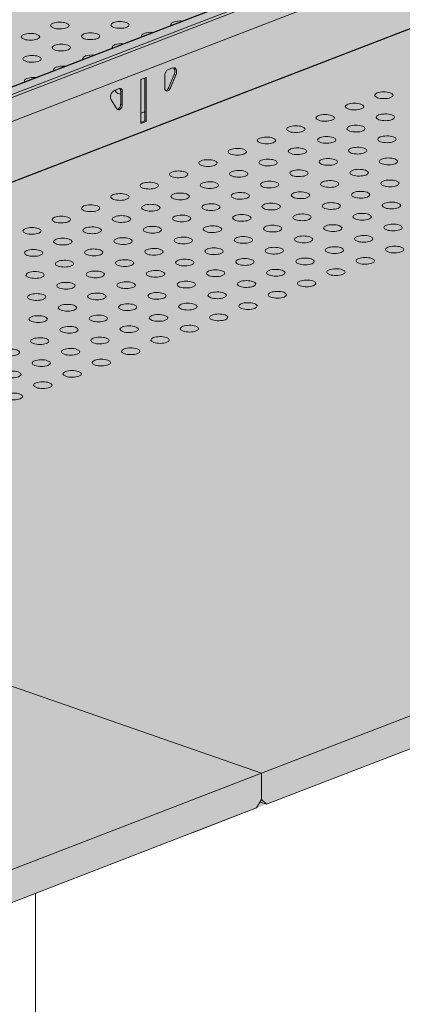
# Model space of a CAD drawing. Units: metres. Extents: x 1213 to 5357, y -7216 to 2847.
# Drawn here: x 2414 to 2549, y 1876 to 2223 of the extents above; entities that cross this region are included whole.
import ezdxf

# ---------------------------------------------------------------- set-up
doc = ezdxf.new("R2010")
doc.units = ezdxf.units.M
doc.layers.add('Rigips Bemassung', color=7, linetype='Continuous')
doc.layers.add('Rigips Rahmen PLOT', color=4, linetype='Continuous', plot=False)
doc.layers.add('Rigips Schr Profile PS', color=7, linetype='Continuous', true_color=0xd5e5ec)
doc.layers.add('Rigips Schr RB FH', color=7, linetype='Continuous', true_color=0xdedede)
doc.styles.get("Standard").update_dxf_attribs({"font": 'arial.ttf'})

msp = doc.modelspace()

# ---------------------------------------------------------------- hatches: boundary and pattern name
at = {"layer": 'Rigips Schr Profile PS'}
h = msp.add_hatch(color=256, dxfattribs=at)
h.dxf.hatch_style = 1
h.paths.add_polyline_path([(1469.58, 2250.28), (1469.37, 2250.53), (1469.38, 2250.97), (1469.62, 2251.38), (1469.88, 2251.52), (1471.44, 2251.67), (1471.7, 2251.63), (1477, 2253.61), (1477.21, 2253.81), (1477.3, 2254.08), (1477.3, 2277.32), (1475.65, 2277.9), (1475.43, 2278.12), (1475.37, 2278.43), (1475.37, 2286.42), (1475.49, 2286.92), (1475.82, 2287.31), (1476.36, 2287.62), (1477.48, 2288.14), (1477.93, 2288.31), (1479.26, 2288.64), (1479.35, 2288.64), (1479.43, 2288.62), (1660.94, 2225.46), (2430.54, 2522.15), (2296.12, 2568.93), (2295.92, 2569.18), (2295.93, 2569.62), (2296.16, 2570.04), (2296.43, 2570.17), (2297.98, 2570.33), (2298.27, 2570.23), (2303.55, 2572.26), (2303.75, 2572.46), (2303.82, 2572.74), (2303.82, 2595.99), (2302.2, 2596.55), (2302.01, 2596.71), (2301.92, 2597.08), (2301.92, 2605.07), (2302.03, 2605.57), (2302.36, 2605.96), (2302.9, 2606.27), (2304.02, 2606.8), (2304.48, 2606.96), (2305.81, 2607.29), (2305.92, 2607.29), (2305.97, 2607.28), (2487.49, 2544.11), (2557.21, 2570.99), (2558.55, 2570.52), (2558.81, 2570.47), (2559.19, 2570.54), (2559.58, 2570.76), (2559.41, 2570.28), (2560.09, 2570.02), (2560.09, 2569.39), (2560.09, 2559.91), (2526.44, 2546.94), (2526.44, 2530.55), (2546.69, 2523.5), (2918.11, 2394.25), (2989.53, 2421.78), (2989.62, 2421.8), (2989.8, 2421.8), (2990.84, 2421.62), (2991.59, 2421.34), (2991.81, 2421.26), (2993.34, 2420.54), (2993.68, 2420.16), (2993.81, 2419.66), (2993.81, 2411.59), (2993.75, 2411.35), (2993.53, 2411.13), (2957.07, 2397.08), (2957.07, 2380.69), (3207.66, 2293.48), (3207.83, 2293.34), (3207.94, 2292.95), (3207.94, 2284.96), (3207.87, 2284.59), (3207.66, 2284.21), (3207.4, 2284.03), (3206.3, 2283.6), (3206.1, 2283.41), (3206.03, 2283.13), (3206.03, 2265.02), (3213.73, 2262.34), (3213.89, 2262.21), (3213.95, 2262.03), (3213.95, 2261.76), (3213.82, 2261.4), (3213.66, 2261.21), (3213.52, 2261.12), (3198.02, 2255.15), (3197.88, 2255.12), (3197.8, 2255.14), (2906.89, 2356.38), (2137.29, 2059.68), (2381.11, 1974.83), (2381.29, 1974.69), (2381.38, 1974.43), (2381.39, 1966.31), (2381.32, 1965.93), (2381.25, 1965.76), (2380.98, 1965.45), (2379.76, 1964.95), (2379.55, 1964.75), (2379.48, 1964.47), (2379.48, 1946.37), (2387.18, 1943.69), (2387.39, 1943.44), (2387.42, 1943.2), (2387.38, 1942.98), (2387.15, 1942.59), (2386.97, 1942.47), (2371.47, 1936.49), (2371.34, 1936.47), (2371.26, 1936.48), (2080.34, 2037.73), (2003.73, 2008.19), (2005.18, 2003.03), (2008.08, 2002.01), (2008.08, 2001.61), (2008.08, 2001.25), (2007.99, 2001.22), (2007.87, 2001.17), (2007.4, 2000.99), (2007.19, 2000.91), (2007.09, 2000.89), (2006.96, 2000.91), (1990.65, 2006.59), (1990.51, 2006.66), (1990.29, 2006.89), (1990.18, 2007.32), (1990.21, 2007.58), (1990.41, 2007.8), (1990.67, 2007.9), (1990.92, 2007.99), (1994.62, 2006.71), (1998.53, 2008.21), (1998.53, 2028.76), (1998.45, 2029.02), (1998.37, 2029.13), (1998.24, 2029.21), (1998.3, 2029.17), (1997.09, 2029.61), (1996.67, 2029.99), (1996.52, 2030.53), (1996.52, 2038.53), (1996.55, 2038.74), (1996.63, 2038.92), (1996.81, 2039.06), (2034.62, 2053.64), (1651.72, 2186.89), (1573.1, 2158.05), (1573.71, 2155.87), (1574.55, 2152.89), (1576.65, 2152.16), (1577.45, 2151.89), (1577.45, 2151.39), (1577.45, 2151.11), (1576.57, 2150.77), (1576.45, 2150.75), (1576.34, 2150.77), (1560.02, 2156.45), (1559.86, 2156.55), (1559.68, 2156.76), (1559.56, 2157.08), (1559.56, 2157.35), (1559.62, 2157.52), (1559.79, 2157.66), (1560.25, 2157.84), (1563.99, 2156.57), (1568.11, 2158.16), (1567.9, 2178.6), (1567.87, 2178.78), (1567.82, 2178.88), (1567.71, 2179.02), (1567.61, 2179.07), (1566.46, 2179.48), (1566.26, 2179.59), (1566.05, 2179.84), (1566.04, 2179.86), (1565.91, 2180.21), (1565.89, 2180.4), (1565.89, 2188.39), (1565.94, 2188.67), (1566, 2188.78), (1566.16, 2188.91), (1603.99, 2203.5)])
at = {"layer": 'Rigips Schr RB FH'}
h = msp.add_hatch(color=256, dxfattribs=at)
h.dxf.hatch_style = 1
h.paths.add_polyline_path([(2424.97, 2589.79), (1432.25, 2207.07), (2333.93, 1893.28), (3325.78, 2275.66)])
h = msp.add_hatch(color=256, dxfattribs=at)
h.dxf.hatch_style = 1
h.paths.add_polyline_path([(1809.59, 2249.22), (2476.26, 2506.24), (2861.24, 2372.27), (2091.57, 2075.59), (1706.66, 2209.54)])
h = msp.add_hatch(color=256, dxfattribs=at)
h.dxf.hatch_style = 1
h.paths.add_polyline_path([(1809.59, 2249.22), (2476.26, 2506.24), (2861.24, 2372.27), (2091.57, 2075.59), (1706.66, 2209.54)])
at = {"layer": 'Rigips Schr RB FH', "true_color": 0xbfbfbf}
h = msp.add_hatch(color=9, dxfattribs=at)
h.dxf.hatch_style = 1
h.paths.add_polyline_path([(3324.06, 2263.37), (3325.78, 2266.36), (3325.78, 2275.66), (2333.93, 1893.28), (1432.25, 2207.07), (1432.25, 2195.44), (1992.64, 2000.42), (1994.95, 2001.3), (1996.27, 1999.15), (2333.93, 1881.64), (2997.41, 2137.43), (2999.17, 2138.11), (3000.85, 2138.76)])

# ---------------------------------------------------------------- linework, layer by layer
at = {"color": 5, "linetype": 'Continuous', "lineweight": 0, "extrusion": (-5.55112e-17, 0.930502, 0.366287)}
for p, q in [((2858.32, 2371.2), (2293.31, 2153.37)), ((2863.94, 2370.65), (2293.31, 2150.66)), ((2863.94, 2369.59), (2293.31, 2149.6)), ((2863.78, 2361.11), (2293.31, 2141.18)), ((2293.31, 2119.83), (2582.31, 2231.25)), ((2467.91, 2205.5), (2466.19, 2204.83)), ((2458.61, 2202.19), (2456.68, 2201.45)), ((2456.68, 2201.45), (2456.68, 2185.93)), ((2458.06, 2186.87), (2458.06, 2201.98)), ((2458.61, 2186.68), (2458.61, 2202.19)), ((2465.15, 2203.04), (2465.15, 2198.38)), ((2466.49, 2198.51), (2468.49, 2203.21)), ((2467.04, 2198.32), (2469.04, 2203.01)), ((2468.49, 2203.21), (2469.04, 2203.01)), ((2449.11, 2198.25), (2447.38, 2197.58)), ((2449.59, 2192.79), (2449.59, 2197.44)), ((2449.59, 2197.44), (2450.14, 2197.25)), ((2450.14, 2192.6), (2450.14, 2197.25)), ((2466.49, 2198.51), (2467.04, 2198.32)), ((2446.25, 2194.23), (2448.26, 2191.08)), ((2449.59, 2192.79), (2450.14, 2192.6)), ((2456.68, 2189.52), (2458.06, 2190.05)), ((2456.68, 2186.34), (2458.06, 2186.87)), ((2456.68, 2185.93), (2458.61, 2186.68)), ((2458.06, 2186.87), (2458.61, 2186.68)), ((2912.51, 2116.33), (2499.24, 1957.01)), ((2500.96, 1946.04), (2910.79, 2104.04)), ((2499.24, 1957.01), (2281.35, 2032.83)), ((2281.35, 2032.83), (2499.24, 1957.01)), ((2499.24, 1957.01), (2333.93, 1893.28)), ((2499.24, 1957.01), (2475.15, 1947.72)), ((2499.24, 1957.01), (2499.24, 1947.7)), ((2499.24, 1947.7), (2499.24, 1957.01)), ((2499.24, 1947.7), (2497.51, 1944.71)), ((2498.73, 1946.82), (2500.96, 1946.04)), ((2499.24, 1947.7), (2500.96, 1946.04)), ((2333.93, 1881.64), (2497.51, 1944.71)), ((2475.15, 1936.09), (2497.51, 1944.71)), ((2419.55, 1914.65), (2419.55, 924.34))]:
    msp.add_line(p, q, dxfattribs=at)
at = {"color": 5, "linetype": 'Continuous', "lineweight": 0, "extrusion": (-1.45467e-16, -5.55112e-17, -1)}
for centre in [(2428.15, 2220.47), (2449.35, 2220.67), (2417.81, 2216.49), (2439.02, 2216.69), (2428.69, 2212.7), (2418.36, 2208.72), (2542.33, 2195.89), (2532, 2191.91), (2521.67, 2187.92), (2542.87, 2188.12), (2511.34, 2183.94), (2532.54, 2184.14), (2501, 2179.96), (2522.21, 2180.16), (2543.42, 2180.36), (2490.67, 2175.97), (2511.88, 2176.17), (2533.08, 2176.37), (2480.34, 2171.99), (2501.55, 2172.19), (2522.75, 2172.39), (2543.96, 2172.59), (2470.01, 2168.01), (2491.21, 2168.21), (2512.42, 2168.41), (2533.63, 2168.6), (2459.68, 2164.03), (2480.88, 2164.22), (2502.09, 2164.42), (2523.29, 2164.62), (2544.5, 2164.82), (2512.96, 2160.64), (2534.17, 2160.84), (2449.34, 2160.04), (2470.55, 2160.24), (2491.76, 2160.44), (2545.04, 2157.05), (2439.01, 2156.06), (2460.22, 2156.26), (2481.42, 2156.46), (2502.63, 2156.66), (2523.84, 2156.85), (2428.68, 2152.08), (2449.89, 2152.27), (2471.09, 2152.47), (2492.3, 2152.67), (2513.51, 2152.87), (2534.71, 2153.07), (2418.35, 2148.09), (2439.55, 2148.29), (2460.76, 2148.49), (2481.97, 2148.69), (2503.17, 2148.89), (2524.38, 2149.09), (2545.59, 2149.29), (2429.22, 2144.31), (2450.43, 2144.51), (2471.64, 2144.71), (2492.84, 2144.9), (2514.05, 2145.1), (2535.25, 2145.3), (2418.89, 2140.33), (2440.1, 2140.52), (2461.3, 2140.72), (2482.51, 2140.92), (2503.72, 2141.12), (2524.92, 2141.32), (2546.13, 2141.52), (2429.77, 2136.54), (2450.97, 2136.74), (2472.18, 2136.94), (2493.38, 2137.14), (2514.59, 2137.34), (2535.8, 2137.53), (2440.64, 2132.76), (2461.85, 2132.96), (2483.05, 2133.15), (2504.26, 2133.35), (2525.47, 2133.55), (2419.43, 2132.56), (2493.93, 2129.37), (2515.13, 2129.57), (2430.31, 2128.77), (2451.51, 2128.97), (2472.72, 2129.17), (2419.98, 2124.79), (2441.18, 2124.99), (2462.39, 2125.19), (2483.6, 2125.39), (2504.8, 2125.58), (2430.85, 2121.01), (2452.06, 2121.2), (2473.26, 2121.4), (2494.47, 2121.6), (2420.52, 2117.02), (2441.73, 2117.22), (2462.93, 2117.42), (2484.14, 2117.62), (2431.39, 2113.24), (2452.6, 2113.44), (2473.81, 2113.64), (2421.06, 2109.25), (2442.27, 2109.45), (2463.47, 2109.65), (2410.73, 2105.27), (2431.94, 2105.47), (2453.14, 2105.67), (2421.6, 2101.49), (2442.81, 2101.69), (2411.27, 2097.5), (2432.48, 2097.7), (2422.15, 2093.72), (2411.82, 2089.74)]:
    msp.add_ellipse(centre, major_axis=(3.25, 0), ratio=0.366287, start_param=-5.523369, end_param=0.759816, dxfattribs=at)
at = {"color": 5, "linetype": 'Continuous', "lineweight": 0, "extrusion": (-6.80238e-17, 2.77556e-16, -1)}
for centre in [(2470.56, 2220.87), (2460.23, 2216.88), (2449.9, 2212.9), (2439.56, 2208.92), (2429.23, 2204.94), (2418.9, 2200.95)]:
    msp.add_ellipse(centre, major_axis=(-3.25, 0), ratio=0.366287, start_param=-0.306344, end_param=1.825976, dxfattribs=at)
at = {"color": 5, "linetype": 'Continuous', "lineweight": 0}
for centre, major_axis, start_param, end_param in [((2466.19, 2203.44), (-0.49, -1.42), -2.64415, -1.073354), ((2467.91, 2203.63), (0.66, 1.89), -1.677734, 0.497442), ((2467.36, 2203.83), (0.66, 1.89), -1.677734, -0.229568), ((2447.38, 2195.72), (-0.66, -1.89), -2.64415, -0.468973), ((2449.11, 2196.85), (0.49, 1.42), -1.073354, 0.497442), ((2448.55, 2197.04), (0.49, 1.42), -1.073354, -0.308269), ((2466.19, 2198.78), (-0.49, -1.42), -1.073354, 1.463858), ((2465.64, 2198.97), (-0.49, -1.42), 0.308269, 1.463858), ((2449.11, 2192.2), (-0.49, -1.42), -0.468973, 2.068239), ((2448.55, 2192.39), (-0.49, -1.42), 0.308269, 2.068239)]:
    msp.add_ellipse(centre, major_axis=major_axis, ratio=0.640919, start_param=start_param, end_param=end_param, dxfattribs=at)
at = {"color": 5, "linetype": 'Continuous', "lineweight": 0, "extrusion": (-6.25631e-18, 1.66533e-16, -1)}
msp.add_ellipse((2471.64, 2205.33), major_axis=(-3.25, 0), ratio=0.366287, start_param=-0.425822, end_param=0.087901, dxfattribs=at)
at = {"color": 5, "linetype": 'Continuous', "lineweight": 0, "extrusion": (-7.42801e-17, 3.53352e-32, -1)}
msp.add_ellipse((2450.98, 2197.37), major_axis=(-3.25, 0), ratio=0.366287, start_param=-1.127841, end_param=0.375625, dxfattribs=at)
at = {"layer": 'Rigips Rahmen PLOT'}
msp.add_lwpolyline([(1809.59, 2249.22), (2476.26, 2506.24), (2861.24, 2372.27), (2091.57, 2075.59), (1706.66, 2209.54), (1809.59, 2249.22)], close=True, dxfattribs=at)
msp.add_lwpolyline([(2906.89, 2356.38), (2137.29, 2059.68), (2381.11, 1974.83), (2381.29, 1974.69), (2381.38, 1974.43), (2381.39, 1966.31), (2381.32, 1965.93), (2381.25, 1965.76), (2380.98, 1965.45), (2379.76, 1964.95), (2379.55, 1964.75), (2379.48, 1964.47), (2379.48, 1946.37), (2387.18, 1943.69), (2387.39, 1943.44), (2387.42, 1943.2), (2387.38, 1942.98), (2387.15, 1942.59), (2386.97, 1942.47), (2371.47, 1936.49), (2371.34, 1936.47), (2371.26, 1936.48), (2080.34, 2037.73)], dxfattribs=at)

# ---------------------------------------------------------------- texts
at = {"layer": 'Rigips Bemassung', "color": 242, "true_color": 0xe2001a, "insert": (1454.77, 1995.91), "char_height": 30.0002, "width": 93.181, "attachment_point": 7, "rotation": 341.2883}
msp.add_mtext('\\pi35.867;{\\Q-19;≤} \\P\\pi8.3679;{\\Q-19;1/2 l}', dxfattribs=at)

doc.saveas('drawing.dxf')
